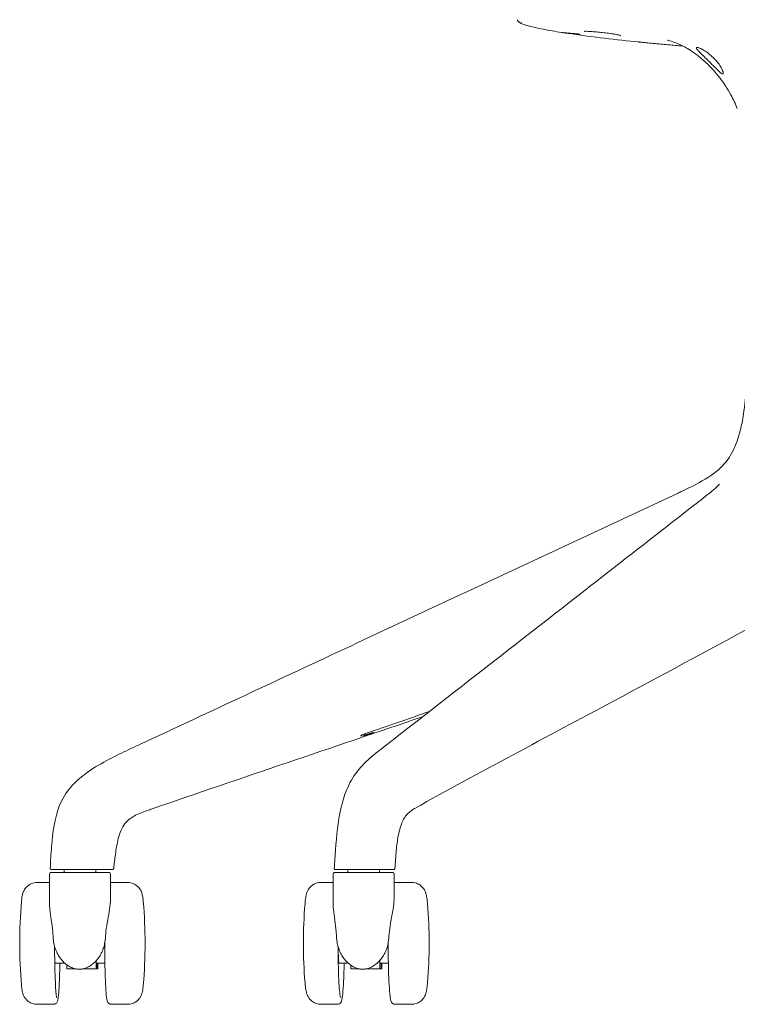
# Model space of a CAD drawing. Units: millimetres. Extents: x -796 to 22160, y 1323 to 11032.
# Drawn here: x 12485 to 12779, y 9183 to 9587 of the extents above; entities that cross this region are included whole.
import ezdxf

# ---------------------------------------------------------------- set-up
doc = ezdxf.new("R2010")
doc.units = ezdxf.units.MM
doc.layers.add('00', color=7, linetype='Continuous', lineweight=20)
doc.layers.add('Polly Chair', color=7, linetype='Continuous')

# ---------------------------------------------------------------- blocks, each defined once
blk = doc.blocks.new('POLLYCH5SS_FRONT')
at = {"layer": '00'}
for p, q in [((-50, -598.87), (-50.56, -599.3)), ((-275.8, -696.74), (-275.8, -696.74)), ((-315.62, -762.96), (-315.62, -751.13)), ((-291.12, -750.63), (-315.12, -750.63)), ((-310.24, -749.36), (-311.48, -749.36)), ((-309.62, -750.63), (-309.62, -749.36)), ((-296.62, -750.63), (-296.62, -749.36)), ((-290.21, -749.36), (-292.07, -749.36)), ((-290.62, -761.58), (-290.62, -751.13)), ((-199.37, -763.08), (-199.37, -751.13)), ((-174.87, -750.63), (-198.87, -750.63)), ((-198.79, -747.66), (-198.79, -747.66)), ((-193.75, -749.36), (-198.39, -749.36)), ((-198.38, -749.36), (-198.39, -749.36)), ((-193.37, -750.63), (-193.37, -749.36)), ((-180.57, -749.36), (-181.78, -749.36)), ((-180.37, -749.3), (-180.37, -749.3)), ((-180.37, -750.63), (-180.37, -749.36)), ((-174.37, -761.48), (-174.37, -751.13)), ((-315.62, -754.63), (-320.71, -754.63)), ((-290.37, -754.63), (-283.61, -754.63)), ((-199.37, -754.63), (-204.3, -754.63)), ((-173.98, -754.63), (-167.22, -754.63)), ((-313.44, -786.88), (-313.49, -786.88)), ((-197.09, -786.88), (-197.26, -786.88)), ((-312.91, -787.82), (-309.27, -787.82)), ((-308.5, -788.43), (-308.5, -790.13)), ((-308.5, -790.13), (-304.64, -790.13)), ((-302.23, -790.13), (-296.52, -790.13)), ((-296.52, -787.6), (-296.52, -790.13)), ((-296.42, -790.13), (-296.52, -790.13)), ((-296.43, -787.82), (-292.93, -787.82)), ((-296.39, -787.82), (-296.42, -790.13)), ((-296.42, -790.13), (-295.91, -790.13)), ((-295.94, -787.82), (-295.91, -790.13)), ((-295.82, -790.13), (-295.91, -790.13)), ((-295.82, -787.82), (-295.82, -790.13)), ((-196.55, -787.82), (-193.07, -787.82)), ((-192.16, -788.54), (-192.16, -790.13)), ((-192.16, -790.13), (-188.44, -790.13)), ((-186.03, -790.13), (-180.18, -790.13)), ((-180.18, -787.6), (-180.18, -790.13)), ((-180.06, -790.13), (-180.18, -790.13)), ((-180.07, -787.82), (-176.7, -787.82)), ((-180.03, -787.82), (-180.06, -790.13)), ((-180.06, -790.13), (-179.48, -790.13)), ((-179.51, -787.82), (-179.48, -790.13)), ((-179.37, -790.13), (-179.48, -790.13)), ((-179.37, -787.82), (-179.37, -790.13)), ((-313.95, -804.63), (-320.71, -804.63)), ((-290.37, -804.63), (-283.61, -804.63)), ((-197.54, -804.63), (-204.3, -804.63)), ((-173.98, -804.63), (-167.22, -804.63))]:
    blk.add_line(p, q, dxfattribs=at)
for centre, radius, start, end in [((-315.12, -751.13), 0.5, 90, 180), ((-291.12, -751.13), 0.5, 0, 90), ((-198.87, -751.13), 0.5, 90, 180), ((-174.87, -751.13), 0.5, 0, 90), ((-127.86, -779.63), 200, 175.0975, 184.9025), ((-476.46, -779.63), 200, 355.0975, 4.9025), ((-11.53, -779.63), 200, 175.3668, 184.6332), ((-359.99, -779.63), 200, 355.3668, 4.6332)]:
    blk.add_arc(centre, radius, start, end, dxfattribs=at)
for centre, major_axis, ratio, start_param, end_param in [((454.1, -1885.29), (-575.15, 1486.84), 0.025157, 0.059149, 0.060197), ((-102, -404.52), (-0.29, -1.98), 0.240753, 6.278523, 6.283199), ((-296.66, -787.6), (0, -3), 0.048013, 1.570796, 1.849658), ((-296.17, -779.63), (0, -10), 0.048013, 5.505458, 5.63763), ((-180.34, -787.6), (0, -3), 0.055561, 1.570796, 1.905031), ((-179.77, -779.63), (0, -10), 0.055561, 5.483528, 5.63763), ((-296.43, -786.82), (0, -1), 0.048013, 5.63763, 6.283185), ((-180.07, -786.82), (0, -1), 0.055561, 5.63763, 6.283185)]:
    blk.add_ellipse(centre, major_axis=major_axis, ratio=ratio, start_param=start_param, end_param=end_param, dxfattribs=at)
for points in [[(-123.84, -400.78), (-123.84, -400.78), (-123.84, -400.78), (-123.84, -400.79)], [(-73.77, -409.95), (-83.36, -408.99), (-92.89, -407.85), (-102.28, -406.5)], [(-33.65, -437.24), (-34.42, -435.29), (-35.31, -433.38), (-36.32, -431.54)], [(-49.98, -598.85), (-49.99, -598.86), (-49.99, -598.86), (-50, -598.87)], [(-159.96, -684.58), (-168.52, -687.53), (-177.07, -690.48), (-185.63, -693.44)], [(-162.65, -686.68), (-199.67, -699.27), (-236.94, -711.83), (-273.51, -724.44)], [(-187.56, -694.19), (-187.57, -694.19), (-187.58, -694.19), (-187.58, -694.19)], [(-185.64, -693.44), (-185.64, -693.44), (-185.63, -693.44), (-185.63, -693.44)], [(-178.83, -699.29), (-178.65, -699.15), (-178.48, -699.01), (-178.3, -698.88)], [(-178.3, -698.88), (-178.3, -698.88), (-178.3, -698.88), (-178.3, -698.88)], [(-273.51, -724.44), (-273.51, -724.44), (-273.51, -724.44), (-273.51, -724.44)], [(-315.32, -748.84), (-315.32, -748.84), (-315.32, -748.84), (-315.32, -748.84)], [(-198.89, -748.82), (-198.85, -748.41), (-198.82, -748.02), (-198.79, -747.66)], [(-198.88, -748.82), (-198.88, -748.82), (-198.88, -748.82), (-198.88, -748.82)], [(-290.37, -754.63), (-290.46, -754.63), (-290.54, -754.64), (-290.62, -754.65)], [(-173.98, -754.63), (-174.12, -754.63), (-174.25, -754.65), (-174.37, -754.68)], [(-314.17, -777.03), (-314.11, -777.9), (-314, -778.77), (-313.84, -779.63)], [(-293.03, -779.63), (-292.87, -778.77), (-292.75, -777.9), (-292.68, -777.03)], [(-197.96, -777.03), (-197.91, -777.9), (-197.8, -778.77), (-197.64, -779.63)], [(-176.83, -779.63), (-176.67, -778.77), (-176.56, -777.9), (-176.49, -777.03)]]:
    blk.add_open_spline(points, degree=3, dxfattribs=at)
for points, knots in [([(-105.6, -406.05), (-108.35, -405.6), (-110.95, -405.13), (-115.4, -404.25), (-117.31, -403.81), (-120.34, -403.02), (-121.45, -402.68), (-122.52, -402.17), (-122.75, -402.05), (-123.13, -401.77), (-123.27, -401.65), (-123.57, -401.32), (-123.73, -401.08), (-123.84, -400.79)], [0, 0, 0, 0, 0.895139, 0.895139, 1.766496, 1.766496, 2.650537, 2.650537, 2.902791, 2.902791, 3.032206, 3.032206, 3.168358, 3.168358, 3.168358, 3.168358]), ([(-105.56, -406.01), (-105.49, -406.02), (-105.41, -406.03), (-105.34, -406.04), (-104.76, -406.1), (-104.21, -406.16), (-103.66, -406.21), (-103.61, -406.22), (-103.55, -406.22), (-103.5, -406.23), (-103.25, -406.26), (-103, -406.28), (-102.76, -406.31), (-102.61, -406.32), (-102.47, -406.33), (-102.31, -406.35), (-102.22, -406.36), (-102.12, -406.37), (-102.02, -406.38), (-102.01, -406.38), (-101.99, -406.38), (-101.97, -406.38), (-101.92, -406.39), (-101.87, -406.39), (-101.82, -406.4), (-101.49, -406.43), (-101.18, -406.45), (-100.87, -406.48), (-100.83, -406.49), (-100.79, -406.49), (-100.75, -406.49), (-100.63, -406.5), (-100.52, -406.51), (-100.4, -406.52), (-100.29, -406.54), (-100.17, -406.55), (-100.06, -406.56), (-100.03, -406.56), (-100.01, -406.56), (-99.98, -406.56), (-99.96, -406.57), (-99.94, -406.57), (-99.93, -406.57), (-99.77, -406.58), (-99.61, -406.6), (-99.45, -406.62), (-99.42, -406.62), (-99.39, -406.62), (-99.37, -406.62), (-99.32, -406.63), (-99.27, -406.63), (-99.22, -406.64), (-99.15, -406.64), (-99.08, -406.65), (-99.01, -406.66), (-98.98, -406.66), (-98.94, -406.66), (-98.91, -406.67), (-98.86, -406.67), (-98.82, -406.68), (-98.77, -406.68), (-98.73, -406.68), (-98.69, -406.69), (-98.64, -406.69), (-98.59, -406.7), (-98.54, -406.7), (-98.48, -406.71), (-98.47, -406.71), (-98.46, -406.71), (-98.45, -406.71), (-98.36, -406.72), (-98.27, -406.73), (-98.2, -406.73), (-98.16, -406.74), (-98.13, -406.74), (-98.1, -406.74), (-98.07, -406.74), (-98.05, -406.75), (-98.04, -406.75)], [0.1187865, 0.1187865, 0.1187865, 0.1187865, 0.145231, 0.145231, 0.145231, 0.3390899, 0.3390899, 0.3390899, 0.3583444, 0.3583444, 0.3583444, 0.4492416, 0.4492416, 0.4492416, 0.5043174, 0.5043174, 0.5043174, 0.5370945, 0.5370945, 0.5370945, 0.5429759, 0.5429759, 0.5429759, 0.5593933, 0.5593933, 0.5593933, 0.6695449, 0.6695449, 0.6695449, 0.684336, 0.684336, 0.684336, 0.7246208, 0.7246208, 0.7246208, 0.7644246, 0.7644246, 0.7644246, 0.773532, 0.773532, 0.773532, 0.7796966, 0.7796966, 0.7796966, 0.8347725, 0.8347725, 0.8347725, 0.8442697, 0.8442697, 0.8442697, 0.8623104, 0.8623104, 0.8623104, 0.8898483, 0.8898483, 0.8898483, 0.9021335, 0.9021335, 0.9021335, 0.9173862, 0.9173862, 0.9173862, 0.9311552, 0.9311552, 0.9311552, 0.9449242, 0.9449242, 0.9449242, 0.9477593, 0.9477593, 0.9477593, 0.9724621, 0.9724621, 0.9724621, 0.9879674, 0.9879674, 0.9879674, 1, 1, 1, 1]), ([(-102.27, -406.5), (-102.37, -406.48), (-102.48, -406.47), (-102.59, -406.45), (-102.7, -406.43), (-102.81, -406.42), (-102.92, -406.4), (-103.15, -406.37), (-103.37, -406.34), (-103.6, -406.3), (-103.68, -406.29), (-103.76, -406.28), (-103.85, -406.27), (-103.88, -406.26), (-103.92, -406.26), (-103.95, -406.25), (-103.99, -406.25), (-104.03, -406.24), (-104.07, -406.23), (-104.32, -406.2), (-104.57, -406.16), (-104.83, -406.12), (-104.85, -406.12), (-104.88, -406.12), (-104.9, -406.11)], [0, 0, 0, 0, 0.000342433, 0.000342433, 0.000342433, 0.000687727, 0.000687727, 0.000687727, 0.001395578, 0.001395578, 0.001395578, 0.001661023, 0.001661023, 0.001661023, 0.001770395, 0.001770395, 0.001770395, 0.001893287, 0.001893287, 0.001893287, 0.00270621, 0.00270621, 0.00270621, 0.002786623, 0.002786623, 0.002786623, 0.002786623]), ([(-95.41, -405.55), (-95.82, -405.54), (-96.14, -405.55), (-96.37, -405.58), (-96.41, -405.59), (-96.41, -405.59)], [0, 0, 0, 0, 0.2238554, 0.2238554, 0.3111935, 0.3111935, 0.3111935, 0.3111935]), ([(-81.36, -407.32), (-81.36, -407.32), (-81.36, -407.32), (-81.37, -407.31), (-81.41, -407.3), (-81.56, -407.24), (-81.71, -407.2), (-82.17, -407.09), (-82.53, -407.01), (-83.44, -406.84), (-84.05, -406.73), (-85.42, -406.52), (-86.21, -406.4), (-87.83, -406.19), (-88.67, -406.09), (-90.35, -405.9), (-91.21, -405.82), (-92.76, -405.69), (-93.47, -405.63), (-94.59, -405.57), (-95.04, -405.55), (-95.41, -405.55)], [0.184061, 0.184061, 0.184061, 0.184061, 0.197697, 0.197697, 0.275688, 0.275688, 0.408298, 0.408298, 0.600241, 0.600241, 0.837428, 0.837428, 1.091412, 1.091412, 1.341087, 1.341087, 1.600381, 1.600381, 1.847297, 1.847297, 2.047565, 2.047565, 2.047565, 2.047565]), ([(-73.54, -409.98), (-73.63, -409.97), (-73.73, -409.96), (-73.98, -409.93), (-74.13, -409.92), (-74.28, -409.9)], [2.6050871, 2.6050871, 2.6050871, 2.6050871, 2.6502985, 2.6502985, 2.7053735, 2.7053735, 2.7053735, 2.7053735]), ([(-55.92, -411.58), (-57.97, -411.42), (-60.02, -411.25), (-64.08, -410.9), (-66.08, -410.71), (-69.1, -410.42), (-70.11, -410.32), (-71.66, -410.17), (-72.2, -410.11), (-73.04, -410.03), (-73.35, -410), (-73.72, -409.96), (-73.8, -409.95), (-73.91, -409.94), (-73.95, -409.93), (-74.01, -409.93), (-74.02, -409.93), (-74.05, -409.92), (-74.06, -409.92), (-74.08, -409.92), (-74.09, -409.92), (-74.1, -409.92), (-74.1, -409.92), (-74.1, -409.92)], [0.482817, 0.482817, 0.482817, 0.482817, 1.101807, 1.101807, 1.705377, 1.705377, 2.011432, 2.011432, 2.172576, 2.172576, 2.265607, 2.265607, 2.289288, 2.289288, 2.302761, 2.302761, 2.308447, 2.308447, 2.31332, 2.31332, 2.318223, 2.318223, 2.322664, 2.322664, 2.322664, 2.322664]), ([(-36.31, -431.54), (-37.64, -429.1), (-39.17, -426.77), (-42.59, -422.34), (-44.52, -420.22), (-47.76, -417.17), (-49.09, -416.05), (-51.49, -414.22), (-52.52, -413.53), (-54.26, -412.46), (-55.02, -412.04), (-58.15, -410.45), (-60.65, -409.62), (-62.17, -409.19), (-62.4, -409.14), (-62.4, -409.14)], [0, 0, 0, 0, 0.847697, 0.847697, 1.710347, 1.710347, 2.269109, 2.269109, 2.83962, 2.83962, 3.363974, 3.363974, 4.94524, 4.94524, 5.512803, 5.512803, 5.512803, 5.512803]), ([(-46.63, -416.53), (-46.99, -416.19), (-47.33, -415.85), (-48.02, -415.19), (-48.36, -414.86), (-49.16, -414.07), (-49.57, -413.64), (-50.13, -412.98), (-50.3, -412.73), (-50.43, -412.38), (-50.4, -412.27), (-50.16, -412.17), (-49.95, -412.18), (-49.37, -412.32), (-49.01, -412.46), (-48.12, -412.87), (-47.6, -413.16), (-46.55, -413.82), (-46.02, -414.19), (-45.04, -414.96), (-44.59, -415.35), (-44.16, -415.75)], [0.000001, 0.000001, 0.000001, 0.000001, 0.148964, 0.148964, 0.306281, 0.306281, 0.543122, 0.543122, 0.735573, 0.735573, 0.904982, 0.904982, 1.070987, 1.070987, 1.242815, 1.242815, 1.441155, 1.441155, 1.634736, 1.634736, 1.814451, 1.814451, 1.814451, 1.814451]), ([(-44.16, -415.75), (-44, -415.91), (-43.84, -416.06), (-43.51, -416.37), (-43.35, -416.53), (-43.19, -416.69)], [-0.137068, -0.137068, -0.137068, -0.137068, -0.0685345, -0.0685345, -0.000001, -0.000001, -0.000001, -0.000001]), ([(-45.66, -417.48), (-45.82, -417.32), (-45.98, -417.16), (-46.31, -416.84), (-46.47, -416.68), (-46.63, -416.53)], [-0.1382201, -0.1382201, -0.1382201, -0.1382201, -0.0691106, -0.0691106, -0.000001, -0.000001, -0.000001, -0.000001]), ([(-43.19, -416.69), (-42.7, -417.18), (-42.23, -417.69), (-41.34, -418.79), (-40.91, -419.39), (-40.15, -420.61), (-39.85, -421.21), (-39.52, -422.05), (-39.44, -422.36), (-39.42, -422.77), (-39.46, -422.89), (-39.62, -423), (-39.74, -422.99), (-40.08, -422.85), (-40.29, -422.71), (-40.87, -422.25), (-41.26, -421.9), (-42.17, -421.02), (-42.73, -420.45), (-43.69, -419.48), (-44.1, -419.06), (-44.89, -418.26), (-45.28, -417.87), (-45.66, -417.48)], [0.000001, 0.000001, 0.000001, 0.000001, 0.213081, 0.213081, 0.455073, 0.455073, 0.730692, 0.730692, 0.923659, 0.923659, 1.062248, 1.062248, 1.195787, 1.195787, 1.34067, 1.34067, 1.550398, 1.550398, 1.825131, 1.825131, 2.023242, 2.023242, 2.211438, 2.211438, 2.211438, 2.211438]), ([(-57.9, -594.93), (-57.33, -594.67), (-56.79, -594.41), (-55.11, -593.61), (-53.99, -593.08), (-49.58, -590.89), (-46.33, -589.14), (-40.81, -585.07), (-38.6, -582.84), (-36.19, -579.1), (-35.52, -577.87), (-34.17, -574.88), (-33.51, -573.05), (-32.4, -569.31), (-31.94, -567.37), (-30.86, -561.69), (-30.47, -557.92), (-29.87, -548.3), (-29.83, -542.42), (-29.79, -536.54)], [0, 0, 0, 0, 0.196522, 0.196522, 0.590592, 0.590592, 1.775731, 1.775731, 2.860389, 2.860389, 3.32042, 3.32042, 3.895615, 3.895615, 4.491306, 4.491306, 5.636529, 5.636529, 7.398397, 7.398397, 7.398397, 7.398397]), ([(-49.98, -598.85), (-49.98, -598.85), (-49.98, -598.85), (-49.98, -598.85), (-49.98, -598.85), (-49.98, -598.85), (-49.98, -598.85), (-49.98, -598.85), (-49.98, -598.85), (-49.98, -598.85), (-49.98, -598.85), (-49.97, -598.84), (-49.96, -598.84), (-49.94, -598.82), (-49.92, -598.81), (-49.86, -598.75), (-49.81, -598.72), (-49.61, -598.56), (-49.46, -598.44), (-48.87, -597.98), (-48.42, -597.63), (-46.63, -596.24), (-45.31, -595.21), (-43.15, -593.43), (-42.25, -592.66), (-41.37, -591.78), (-41.16, -591.54), (-40.97, -591.31), (-40.94, -591.24), (-40.94, -591.24)], [0.000016, 0.000016, 0.000016, 0.000016, 0.00003, 0.00003, 0.00007, 0.00007, 0.00019, 0.00019, 0.00055, 0.00055, 0.00163, 0.00163, 0.00487, 0.00487, 0.01459, 0.01459, 0.04375, 0.04375, 0.13123, 0.13123, 0.39367, 0.39367, 1.181143, 1.181143, 1.773165, 1.773165, 2.020431, 2.020431, 2.169608, 2.169608, 2.169608, 2.169608]), ([(-275.8, -696.74), (-246.93, -683.25), (-218.05, -669.76), (-145.42, -635.82), (-101.67, -615.38), (-57.92, -594.94)], [0, 0, 0, 0, 10, 10, 25.152121, 25.152121, 25.152121, 25.152121]), ([(-178.29, -698.87), (-161.25, -685.58), (-144.21, -672.3), (-101.64, -639.12), (-76.11, -619.22), (-50.58, -599.32)], [0.002301, 0.002301, 0.002301, 0.002301, 10, 10, 24.980863, 24.980863, 24.980863, 24.980863]), ([(-26.9, -649.27), (-45.85, -659.57), (-65.07, -669.93), (-111.78, -694.96), (-139.54, -709.53), (-165.92, -724.27)], [0, 0, 0, 0, 10.00032, 10.00032, 24.196492, 24.196492, 24.196492, 24.196492]), ([(-187.82, -694.54), (-187.85, -694.54), (-187.87, -694.54), (-187.92, -694.54), (-187.94, -694.54), (-187.99, -694.53), (-188.01, -694.53), (-188.09, -694.51), (-188.08, -694.48), (-188.02, -694.4), (-187.9, -694.33), (-187.52, -694.14), (-187.26, -694.03), (-186.59, -693.77), (-186.19, -693.62), (-185.66, -693.44)], [0, 0, 0, 0, 0.0210266, 0.0210266, 0.0478418, 0.0478418, 0.0807949, 0.0807949, 0.1825285, 0.1825285, 0.3709332, 0.3709332, 0.5745486, 0.5745486, 0.8022753, 0.8022753, 0.8022753, 0.8022753]), ([(-185.64, -693.44), (-185.88, -693.53), (-186.13, -693.61), (-186.63, -693.79), (-186.89, -693.89), (-187.33, -694.07), (-187.52, -694.16), (-187.72, -694.26), (-187.77, -694.28), (-187.84, -694.32), (-187.86, -694.34), (-187.86, -694.34), (-187.86, -694.34), (-187.86, -694.34)], [0, 0, 0, 0, 0.0821674, 0.0821674, 0.1778761, 0.1778761, 0.2781069, 0.2781069, 0.3234009, 0.3234009, 0.3602891, 0.3602891, 0.3663832, 0.3663832, 0.3663832, 0.3663832]), ([(-187.56, -694.19), (-187.56, -694.27), (-187.58, -694.35), (-187.63, -694.41), (-187.68, -694.48), (-187.75, -694.52), (-187.82, -694.54)], [0, 0, 0, 0, 0.5, 0.5, 0.5, 1, 1, 1, 1]), ([(-186.84, -694.54), (-186.82, -694.54), (-186.8, -694.54), (-186.75, -694.54), (-186.72, -694.54), (-186.64, -694.53), (-186.6, -694.53), (-186.4, -694.51), (-186.24, -694.48), (-185.84, -694.4), (-185.53, -694.33), (-184.82, -694.14), (-184.42, -694.03), (-183.57, -693.77), (-183.13, -693.62), (-182.6, -693.44)], [0, 0, 0, 0, 0.0210266, 0.0210266, 0.0478418, 0.0478418, 0.0807949, 0.0807949, 0.1825285, 0.1825285, 0.3709332, 0.3709332, 0.5745486, 0.5745486, 0.8022753, 0.8022753, 0.8022753, 0.8022753]), ([(-186.84, -694.54), (-186.76, -694.52), (-186.69, -694.48), (-186.65, -694.41), (-186.6, -694.35), (-186.58, -694.27), (-186.58, -694.19)], [0, 0, 0, 0, 0.5, 0.5, 0.5, 1, 1, 1, 1]), ([(-186.58, -694.19), (-186.46, -694.19), (-186.32, -694.18), (-186.18, -694.16), (-186.14, -694.15), (-186.1, -694.14), (-186.05, -694.13), (-185.99, -694.12), (-185.93, -694.11), (-185.86, -694.09), (-185.79, -694.07), (-185.71, -694.05), (-185.63, -694.03), (-185.56, -694.01), (-185.48, -693.99), (-185.4, -693.97), (-185.31, -693.94), (-185.21, -693.91), (-185.13, -693.89), (-185.04, -693.86), (-184.97, -693.84), (-184.89, -693.81), (-184.81, -693.79), (-184.72, -693.76), (-184.62, -693.73), (-184.61, -693.72), (-184.59, -693.72), (-184.58, -693.71), (-184.5, -693.68), (-184.41, -693.65), (-184.33, -693.62), (-184.27, -693.61), (-184.22, -693.59), (-184.17, -693.57), (-184.14, -693.56), (-184.11, -693.55), (-184.09, -693.54), (-184.06, -693.53), (-184.04, -693.52), (-184.01, -693.51), (-183.97, -693.5), (-183.91, -693.48), (-183.86, -693.46), (-183.82, -693.44), (-183.77, -693.42), (-183.73, -693.41), (-183.65, -693.38), (-183.57, -693.35), (-183.5, -693.32), (-183.35, -693.27), (-183.24, -693.23), (-183.14, -693.19), (-183.04, -693.16), (-182.97, -693.13), (-182.92, -693.11), (-182.87, -693.09), (-182.84, -693.08), (-182.83, -693.08)], [0, 0, 0, 0, 0.1875, 0.1875, 0.1875, 0.25, 0.25, 0.25, 0.3125, 0.3125, 0.3125, 0.379425, 0.379425, 0.379425, 0.4375, 0.4375, 0.4375, 0.5, 0.5, 0.5, 0.5625, 0.5625, 0.5625, 0.625, 0.625, 0.625, 0.634932, 0.634932, 0.634932, 0.6875, 0.6875, 0.6875, 0.71875, 0.71875, 0.71875, 0.734375, 0.734375, 0.734375, 0.75, 0.75, 0.75, 0.765625, 0.765625, 0.765625, 0.78125, 0.78125, 0.78125, 0.8125, 0.8125, 0.8125, 0.875, 0.875, 0.875, 0.9375, 0.9375, 0.9375, 1, 1, 1, 1]), ([(-315.32, -748.84), (-315.23, -745.87), (-315.03, -742.88), (-314.28, -734.18), (-313.61, -728.31), (-310.37, -720.29), (-308.81, -717.72), (-305.18, -713.5), (-303.16, -711.75), (-298.23, -708.11), (-295.25, -706.34), (-286.94, -701.83), (-281.28, -699.29), (-275.8, -696.74)], [0, 0, 0, 0, 0.895685, 0.895685, 2.618029, 2.618029, 3.504811, 3.504811, 4.325788, 4.325788, 5.435715, 5.435715, 7.335433, 7.335433, 7.335433, 7.335433]), ([(-198.79, -747.66), (-198.79, -747.66), (-198.79, -747.66), (-198.79, -747.66), (-198.79, -747.66), (-198.79, -747.66), (-198.79, -747.66), (-198.79, -747.66), (-198.79, -747.66), (-198.79, -747.65), (-198.79, -747.65), (-198.79, -747.63), (-198.79, -747.62), (-198.79, -747.59), (-198.79, -747.56), (-198.78, -747.47), (-198.78, -747.4), (-198.76, -747.12), (-198.74, -746.91), (-198.69, -746.07), (-198.65, -745.44), (-198.48, -742.91), (-198.36, -741.01), (-197.75, -733.39), (-197.08, -727.59), (-195, -719.64), (-194.08, -717.06), (-191.6, -711.92), (-189.88, -709.48), (-186.08, -705.22), (-183.99, -703.41), (-180.91, -700.92), (-179.94, -700.15), (-178.88, -699.32)], [0.000008, 0.000008, 0.000008, 0.000008, 0.000134, 0.000134, 0.000214, 0.000214, 0.000454, 0.000454, 0.001176, 0.001176, 0.002878, 0.002878, 0.006069, 0.006069, 0.013631, 0.013631, 0.03485, 0.03485, 0.09846, 0.09846, 0.289192, 0.289192, 0.861266, 0.861266, 2.592119, 2.592119, 3.48862, 3.48862, 4.602585, 4.602585, 5.824699, 5.824699, 6.422702, 6.422702, 6.422702, 6.422702]), ([(-273.51, -724.44), (-274.21, -724.68), (-274.9, -724.92), (-277.4, -725.81), (-279.27, -726.5), (-281.73, -727.84), (-282.45, -728.31), (-283.69, -729.34), (-284.23, -729.9), (-285.36, -731.38), (-285.91, -732.38), (-286.79, -734.47), (-287.13, -735.57), (-287.97, -738.8), (-288.32, -740.97), (-288.89, -745.06), (-289.11, -746.99), (-289.33, -748.91)], [0, 0, 0, 0, 0.232237, 0.232237, 0.872512, 0.872512, 1.156472, 1.156472, 1.405253, 1.405253, 1.746112, 1.746112, 2.091227, 2.091227, 2.748421, 2.748421, 3.330041, 3.330041, 3.330041, 3.330041]), ([(-165.91, -724.27), (-165.97, -724.3), (-166.01, -724.32), (-166.12, -724.39), (-166.2, -724.43), (-166.47, -724.6), (-166.6, -724.69), (-166.94, -724.93), (-167.18, -725.11), (-167.88, -725.64), (-168.28, -725.95), (-169.08, -726.7), (-169.51, -727.17), (-170.3, -728.41), (-170.6, -728.96), (-171.21, -730.33), (-171.53, -731.18), (-172.14, -733.15), (-172.41, -734.3), (-173.02, -737.42), (-173.28, -739.43), (-173.71, -743.93), (-173.82, -746.41), (-174.01, -748.9)], [0, 0, 0, 0, 0.029294, 0.029294, 0.079334, 0.079334, 0.230248, 0.230248, 0.407989, 0.407989, 0.78686, 0.78686, 1.25793, 1.25793, 1.522418, 1.522418, 1.832836, 1.832836, 2.202278, 2.202278, 2.819942, 2.819942, 3.579384, 3.579384, 3.579384, 3.579384]), ([(-314.82, -749.36), (-314.88, -749.36), (-314.93, -749.35), (-315.03, -749.32), (-315.08, -749.29), (-315.17, -749.23), (-315.2, -749.19), (-315.26, -749.1), (-315.29, -749.05), (-315.32, -748.95), (-315.32, -748.9), (-315.32, -748.84)], [0, 0, 0, 0, 0.01613461, 0.01613461, 0.03206021, 0.03206021, 0.04799339, 0.04799339, 0.06392592, 0.06392592, 0.07977185, 0.07977185, 0.07977185, 0.07977185]), ([(-311.48, -749.36), (-312.1, -749.36), (-312.68, -749.36), (-313.17, -749.36), (-313.18, -749.36), (-313.18, -749.36), (-313.19, -749.36), (-313.68, -749.36), (-314.07, -749.36), (-314.35, -749.36), (-314.36, -749.36), (-314.36, -749.36), (-314.36, -749.36), (-314.5, -749.36), (-314.61, -749.36), (-314.69, -749.36), (-314.69, -749.36), (-314.69, -749.36), (-314.7, -749.36), (-314.77, -749.36), (-314.82, -749.36), (-314.82, -749.36), (-314.82, -749.36), (-314.82, -749.36), (-314.82, -749.36)], [0.000000028, 0.000000028, 0.000000028, 0.000000028, 0.003057946, 0.003057946, 0.003057946, 0.003114381, 0.003114381, 0.003114381, 0.006190873, 0.006190873, 0.006190873, 0.006228763, 0.006228763, 0.006228763, 0.007757754, 0.007757754, 0.007757754, 0.007785954, 0.007785954, 0.007785954, 0.009324201, 0.009324201, 0.009324201, 0.009341288, 0.009341288, 0.009341288, 0.009341288]), ([(-292.07, -749.36), (-292.2, -749.36), (-292.34, -749.36), (-292.53, -749.36), (-292.73, -749.36), (-292.98, -749.36), (-293.27, -749.36), (-293.56, -749.36), (-293.9, -749.36), (-294.26, -749.36), (-294.61, -749.36), (-294.99, -749.36), (-295.38, -749.36), (-296.17, -749.36), (-296.99, -749.36), (-297.84, -749.36), (-298.26, -749.36), (-298.69, -749.36), (-299.12, -749.36), (-299.54, -749.36), (-299.97, -749.36), (-300.4, -749.36), (-301.25, -749.36), (-302.09, -749.36), (-302.92, -749.36), (-303.75, -749.36), (-304.57, -749.36), (-305.38, -749.36), (-306.2, -749.36), (-307.01, -749.36), (-307.82, -749.36), (-308.63, -749.36), (-309.43, -749.36), (-310.24, -749.36)], [0, 0, 0, 0, 0.00129367, 0.00129367, 0.00129367, 0.00258735, 0.00258735, 0.00258735, 0.00388102, 0.00388102, 0.00388102, 0.0051747, 0.0051747, 0.0051747, 0.00776205, 0.00776205, 0.00776205, 0.00905572, 0.00905572, 0.00905572, 0.0103494, 0.0103494, 0.0103494, 0.01293722, 0.01293722, 0.01293722, 0.0155241, 0.0155241, 0.0155241, 0.01811144, 0.01811144, 0.01811144, 0.02069879, 0.02069879, 0.02069879, 0.02069879]), ([(-289.82, -749.36), (-289.82, -749.36), (-289.83, -749.36), (-289.83, -749.36), (-289.84, -749.36), (-289.84, -749.36), (-289.85, -749.36), (-289.86, -749.36), (-289.87, -749.36), (-289.88, -749.36), (-289.89, -749.36), (-289.89, -749.36), (-289.9, -749.36), (-289.91, -749.36), (-289.93, -749.36), (-289.94, -749.36), (-290.02, -749.36), (-290.11, -749.36), (-290.21, -749.36)], [0.018366338, 0.018366338, 0.018366338, 0.018366338, 0.018611935, 0.018611935, 0.018611935, 0.018850549, 0.018850549, 0.018850549, 0.019089164, 0.019089164, 0.019089164, 0.019195381, 0.019195381, 0.019195381, 0.019407317, 0.019407317, 0.019407317, 0.020361775, 0.020361775, 0.020361775, 0.020361775]), ([(-289.33, -748.91), (-289.33, -748.97), (-289.35, -749.02), (-289.4, -749.12), (-289.43, -749.16), (-289.5, -749.24), (-289.54, -749.27), (-289.64, -749.32), (-289.69, -749.34), (-289.77, -749.36), (-289.8, -749.36), (-289.82, -749.36)], [0.0000108, 0.0000108, 0.0000108, 0.0000108, 0.01618317, 0.01618317, 0.03213126, 0.03213126, 0.04806513, 0.04806513, 0.06396943, 0.06396943, 0.07253965, 0.07253965, 0.07253965, 0.07253965]), ([(-198.39, -749.36), (-198.41, -749.36), (-198.44, -749.36), (-198.52, -749.34), (-198.56, -749.33), (-198.65, -749.29), (-198.69, -749.26), (-198.76, -749.2), (-198.79, -749.16), (-198.84, -749.08), (-198.86, -749.04), (-198.88, -748.94), (-198.89, -748.87), (-198.88, -748.82)], [0, 0, 0, 0, 0.00849807, 0.00849807, 0.02258892, 0.02258892, 0.03667997, 0.03667997, 0.05077109, 0.05077109, 0.06486215, 0.06486215, 0.08258029, 0.08258029, 0.08258029, 0.08258029]), ([(-181.78, -749.36), (-182.76, -749.36), (-183.73, -749.36), (-184.74, -749.36), (-184.76, -749.36), (-184.78, -749.36), (-184.8, -749.36), (-185.81, -749.36), (-186.85, -749.36), (-187.88, -749.36), (-187.9, -749.36), (-187.91, -749.36), (-187.92, -749.36), (-188.43, -749.36), (-188.95, -749.36), (-189.46, -749.36), (-189.47, -749.36), (-189.47, -749.36), (-189.48, -749.36), (-190, -749.36), (-190.51, -749.36), (-191, -749.36), (-191.01, -749.36), (-191.01, -749.36), (-191.02, -749.36), (-191.52, -749.36), (-192, -749.36), (-192.45, -749.36), (-192.9, -749.36), (-193.32, -749.36), (-193.75, -749.36)], [0, 0, 0, 0, 0.00305795, 0.00305795, 0.00305795, 0.00311438, 0.00311438, 0.00311438, 0.00619087, 0.00619087, 0.00619087, 0.00622876, 0.00622876, 0.00622876, 0.00775775, 0.00775775, 0.00775775, 0.00778595, 0.00778595, 0.00778595, 0.0093242, 0.0093242, 0.0093242, 0.00934314, 0.00934314, 0.00934314, 0.01090034, 0.01090034, 0.01090034, 0.01245753, 0.01245753, 0.01245753, 0.01245753]), ([(-174.51, -749.36), (-174.51, -749.36), (-174.55, -749.36), (-174.63, -749.36), (-174.69, -749.36), (-174.78, -749.36), (-174.89, -749.36), (-175, -749.36), (-175.12, -749.36), (-175.27, -749.36), (-175.56, -749.36), (-175.91, -749.36), (-176.31, -749.36), (-176.71, -749.36), (-177.16, -749.36), (-177.62, -749.36), (-178.09, -749.36), (-178.58, -749.36), (-179.07, -749.36), (-179.57, -749.36), (-180.07, -749.36), (-180.57, -749.36)], [0.00614798, 0.00614798, 0.00614798, 0.00614798, 0.00776205, 0.00776205, 0.00776205, 0.00905572, 0.00905572, 0.00905572, 0.0103494, 0.0103494, 0.0103494, 0.01293722, 0.01293722, 0.01293722, 0.0155241, 0.0155241, 0.0155241, 0.01811144, 0.01811144, 0.01811144, 0.02069879, 0.02069879, 0.02069879, 0.02069879]), ([(-174.01, -748.9), (-174.01, -748.95), (-174.02, -749), (-174.06, -749.1), (-174.09, -749.15), (-174.16, -749.23), (-174.21, -749.26), (-174.3, -749.32), (-174.35, -749.34), (-174.43, -749.35), (-174.47, -749.36), (-174.51, -749.36)], [0, 0, 0, 0, 0.01614829, 0.01614829, 0.0320729, 0.0320729, 0.04801212, 0.04801212, 0.06395533, 0.06395533, 0.07457728, 0.07457728, 0.07457728, 0.07457728]), ([(-327.13, -762.54), (-327.1, -762.18), (-327.07, -761.85), (-327, -761.21), (-326.96, -760.91), (-326.87, -760.31), (-326.82, -760.02), (-326.69, -759.49), (-326.65, -759.3), (-326.52, -758.89), (-326.45, -758.68), (-326.2, -758.09), (-326.02, -757.69), (-325.27, -756.67), (-324.82, -756.14), (-323.44, -755.25), (-322.72, -754.91), (-321.5, -754.67), (-321.1, -754.63), (-320.71, -754.63)], [1.0604859, 1.0604859, 1.0604859, 1.0604859, 1.162548, 1.162548, 1.2646101, 1.2646101, 1.3666722, 1.3666722, 1.4177032, 1.4177032, 1.4579614, 1.4579614, 1.5064096, 1.5064096, 1.5398863, 1.5398863, 1.561365, 1.561365, 1.5707963, 1.5707963, 1.5707963, 1.5707963]), ([(-277.19, -762.54), (-277.22, -762.18), (-277.25, -761.85), (-277.32, -761.21), (-277.36, -760.91), (-277.45, -760.31), (-277.5, -760.02), (-277.62, -759.49), (-277.67, -759.3), (-277.8, -758.89), (-277.87, -758.68), (-278.12, -758.09), (-278.3, -757.69), (-279.05, -756.67), (-279.5, -756.14), (-280.88, -755.25), (-281.6, -754.91), (-282.82, -754.67), (-283.22, -754.63), (-283.61, -754.63)], [4.2020786, 4.2020786, 4.2020786, 4.2020786, 4.3041406, 4.3041406, 4.4062027, 4.4062027, 4.5082648, 4.5082648, 4.5592959, 4.5592959, 4.5995541, 4.5995541, 4.6480023, 4.6480023, 4.681479, 4.681479, 4.7029577, 4.7029577, 4.712389, 4.712389, 4.712389, 4.712389]), ([(-210.88, -763.48), (-210.84, -763), (-210.8, -762.56), (-210.71, -761.74), (-210.66, -761.35), (-210.55, -760.61), (-210.49, -760.25), (-210.31, -759.45), (-210.24, -759.05), (-209.72, -757.91), (-209.51, -757.47), (-208.65, -756.43), (-208.14, -755.9), (-206.72, -755.1), (-205.99, -754.81), (-204.88, -754.65), (-204.59, -754.63), (-204.3, -754.63)], [0.9698116, 0.9698116, 0.9698116, 0.9698116, 1.0900086, 1.0900086, 1.2102055, 1.2102055, 1.3304024, 1.3304024, 1.4505994, 1.4505994, 1.5037852, 1.5037852, 1.5394385, 1.5394385, 1.5627784, 1.5627784, 1.5707963, 1.5707963, 1.5707963, 1.5707963]), ([(-160.65, -763.48), (-160.68, -763), (-160.72, -762.56), (-160.81, -761.74), (-160.86, -761.35), (-160.97, -760.61), (-161.03, -760.25), (-161.21, -759.45), (-161.28, -759.05), (-161.81, -757.91), (-162.01, -757.47), (-162.88, -756.43), (-163.38, -755.9), (-164.8, -755.1), (-165.54, -754.81), (-166.64, -754.65), (-166.93, -754.63), (-167.22, -754.63)], [4.1114043, 4.1114043, 4.1114043, 4.1114043, 4.2316012, 4.2316012, 4.3517981, 4.3517981, 4.4719951, 4.4719951, 4.592192, 4.592192, 4.6453778, 4.6453778, 4.6810312, 4.6810312, 4.7043711, 4.7043711, 4.712389, 4.712389, 4.712389, 4.712389]), ([(-315.62, -762.96), (-315.62, -763.85), (-315.56, -764.79), (-315.32, -767.16), (-315.11, -768.63), (-314.69, -771.69), (-314.47, -773.27), (-314.26, -775.59), (-314.21, -776.31), (-314.17, -777.03)], [-2.821337, -2.821337, -2.821337, -2.821337, -2.484001, -2.484001, -2.01541, -2.01541, -1.546819, -1.546819, -1.335153, -1.335153, -1.335153, -1.335153]), ([(-290.62, -761.58), (-290.62, -761.63), (-290.62, -761.68), (-290.63, -762.91), (-290.78, -764.2), (-291.22, -766.99), (-291.5, -768.48), (-292.05, -771.57), (-292.31, -773.17), (-292.57, -775.54), (-292.64, -776.29), (-292.68, -777.03)], [-5.856068, -5.856068, -5.856068, -5.856068, -5.83494, -5.83494, -5.358573, -5.358573, -4.882206, -4.882206, -4.405838, -4.405838, -4.186545, -4.186545, -4.186545, -4.186545]), ([(-199.37, -763.08), (-199.37, -763.93), (-199.32, -764.83), (-199.09, -767.16), (-198.89, -768.63), (-198.47, -771.69), (-198.27, -773.27), (-198.06, -775.59), (-198, -776.31), (-197.96, -777.03)], [-2.806484, -2.806484, -2.806484, -2.806484, -2.484001, -2.484001, -2.01541, -2.01541, -1.546819, -1.546819, -1.335153, -1.335153, -1.335153, -1.335153]), ([(-174.37, -761.48), (-174.37, -761.56), (-174.37, -761.65), (-174.4, -762.91), (-174.55, -764.2), (-175, -766.99), (-175.29, -768.48), (-175.84, -771.57), (-176.11, -773.17), (-176.38, -775.54), (-176.44, -776.29), (-176.49, -777.03)], [-5.869702, -5.869702, -5.869702, -5.869702, -5.83494, -5.83494, -5.358573, -5.358573, -4.882206, -4.882206, -4.405838, -4.405838, -4.186545, -4.186545, -4.186545, -4.186545]), ([(-176.79, -779.37), (-176.79, -781.38), (-176.77, -783.38), (-176.71, -787.78), (-176.66, -790.13), (-176.51, -794.41), (-176.41, -796.34), (-176.19, -799.6), (-176.06, -800.91), (-175.84, -802.4), (-175.76, -802.82), (-175.59, -803.39), (-175.53, -803.58), (-175.3, -803.94), (-175.21, -804.07), (-174.91, -804.34), (-174.7, -804.49), (-174.27, -804.61), (-174.12, -804.63), (-173.98, -804.63)], [6.272255, 6.272255, 6.272255, 6.272255, 6.527045, 6.527045, 6.848355, 6.848355, 7.170766, 7.170766, 7.497958, 7.497958, 7.67597, 7.67597, 7.764976, 7.764976, 7.803235, 7.803235, 7.838655, 7.838655, 7.853982, 7.853982, 7.853982, 7.853982]), ([(-313.84, -779.63), (-313.76, -780.04), (-313.67, -780.43), (-313.41, -781.42), (-313.18, -782.09), (-312.64, -783.38), (-312.32, -784), (-311.65, -785.12), (-311.24, -785.71), (-310.32, -786.83), (-309.82, -787.34), (-308.78, -788.25), (-308.08, -788.76), (-306.87, -789.44), (-306.2, -789.74), (-304.82, -790.13), (-304.1, -790.23), (-303.43, -790.23), (-302.77, -790.23), (-302.05, -790.13), (-300.66, -789.74), (-300, -789.44), (-298.79, -788.76), (-298.09, -788.25), (-297.05, -787.34), (-296.54, -786.83), (-295.63, -785.71), (-295.21, -785.12), (-294.55, -784), (-294.23, -783.38), (-293.68, -782.09), (-293.46, -781.42), (-293.19, -780.43), (-293.1, -780.04), (-293.03, -779.63)], [-1.510383, -1.510383, -1.510383, -1.510383, -1.395659, -1.395659, -1.203572, -1.203572, -1.011485, -1.011485, -0.813779, -0.813779, -0.616072, -0.616072, -0.399282, -0.399282, -0.199641, -0.199641, 0, 0, 0, 0.199641, 0.199641, 0.399282, 0.399282, 0.616072, 0.616072, 0.813779, 0.813779, 1.011485, 1.011485, 1.203572, 1.203572, 1.395659, 1.395659, 1.510383, 1.510383, 1.510383, 1.510383]), ([(-312.68, -801.92), (-312.68, -801.92), (-312.68, -801.92), (-312.7, -801.85), (-312.75, -801.65), (-312.87, -800.82), (-312.96, -799.99), (-313.14, -797.68), (-313.22, -796.11), (-313.37, -792.45), (-313.43, -790.35), (-313.52, -785.84), (-313.54, -783.43), (-313.55, -780.96), (-313.55, -780.92), (-313.55, -780.89)], [4.85119, 4.85119, 4.85119, 4.85119, 4.873029, 4.873029, 5.015025, 5.015025, 5.278621, 5.278621, 5.588008, 5.588008, 5.904927, 5.904927, 6.223515, 6.223515, 6.228451, 6.228451, 6.228451, 6.228451]), ([(-293, -779.5), (-293, -781.3), (-292.99, -783.09), (-292.95, -787.31), (-292.9, -789.68), (-292.78, -794.01), (-292.7, -795.97), (-292.51, -799.29), (-292.4, -800.64), (-292.21, -802.19), (-292.15, -802.63), (-292.01, -803.22), (-291.96, -803.41), (-291.78, -803.79), (-291.7, -803.94), (-291.39, -804.27), (-291.21, -804.42), (-290.77, -804.59), (-290.57, -804.63), (-290.37, -804.63)], [6.277531, 6.277531, 6.277531, 6.277531, 6.506285, 6.506285, 6.827391, 6.827391, 7.149369, 7.149369, 7.475061, 7.475061, 7.654038, 7.654038, 7.75401, 7.75401, 7.803996, 7.803996, 7.835506, 7.835506, 7.853982, 7.853982, 7.853982, 7.853982]), ([(-197.64, -779.63), (-197.56, -780.04), (-197.47, -780.43), (-197.2, -781.42), (-196.98, -782.09), (-196.43, -783.38), (-196.11, -784), (-195.45, -785.12), (-195.04, -785.71), (-194.12, -786.83), (-193.62, -787.34), (-192.58, -788.25), (-191.88, -788.76), (-190.67, -789.44), (-190, -789.74), (-188.62, -790.13), (-187.9, -790.23), (-187.23, -790.23), (-186.57, -790.23), (-185.85, -790.13), (-184.47, -789.74), (-183.8, -789.44), (-182.59, -788.76), (-181.89, -788.25), (-180.85, -787.34), (-180.35, -786.83), (-179.43, -785.71), (-179.02, -785.12), (-178.35, -784), (-178.03, -783.38), (-177.49, -782.09), (-177.27, -781.42), (-177, -780.43), (-176.91, -780.04), (-176.83, -779.63)], [-1.510383, -1.510383, -1.510383, -1.510383, -1.395659, -1.395659, -1.203572, -1.203572, -1.011485, -1.011485, -0.813779, -0.813779, -0.616072, -0.616072, -0.399282, -0.399282, -0.199641, -0.199641, 0, 0, 0, 0.199641, 0.199641, 0.399282, 0.399282, 0.616072, 0.616072, 0.813779, 0.813779, 1.011485, 1.011485, 1.203572, 1.203572, 1.395659, 1.395659, 1.510383, 1.510383, 1.510383, 1.510383]), ([(-196.33, -801.86), (-196.33, -801.86), (-196.34, -801.8), (-196.42, -801.5), (-196.5, -801.06), (-196.68, -799.62), (-196.79, -798.44), (-196.98, -795.46), (-197.07, -793.62), (-197.21, -789.51), (-197.26, -787.24), (-197.3, -783.6), (-197.32, -782.3), (-197.32, -780.98)], [4.856301, 4.856301, 4.856301, 4.856301, 4.930085, 4.930085, 5.128951, 5.128951, 5.420731, 5.420731, 5.734288, 5.734288, 6.051935, 6.051935, 6.224095, 6.224095, 6.224095, 6.224095]), ([(-197.06, -787.26), (-197.09, -786.9), (-197.11, -786.5), (-197.16, -785.63), (-197.18, -785.16), (-197.21, -784.15), (-197.23, -783.63), (-197.25, -782.53), (-197.26, -781.96), (-197.27, -781.31), (-197.27, -781.24), (-197.27, -781.17)], [5.3579447, 5.3579447, 5.3579447, 5.3579447, 5.5429928, 5.5429928, 5.728041, 5.728041, 5.9130891, 5.9130891, 6.0981372, 6.0981372, 6.1213196, 6.1213196, 6.1213196, 6.1213196]), ([(-313.42, -787.25), (-313.44, -786.89), (-313.46, -786.5), (-313.5, -785.79), (-313.51, -785.5), (-313.52, -785.2)], [5.3579447, 5.3579447, 5.3579447, 5.3579447, 5.5429928, 5.5429928, 5.65908, 5.65908, 5.65908, 5.65908]), ([(-312.91, -787.82), (-312.95, -787.82), (-313, -787.81), (-313.1, -787.79), (-313.15, -787.76), (-313.23, -787.7), (-313.27, -787.67), (-313.32, -787.6), (-313.34, -787.58), (-313.36, -787.54), (-313.37, -787.52), (-313.38, -787.48), (-313.39, -787.46), (-313.4, -787.42), (-313.41, -787.4), (-313.41, -787.36), (-313.41, -787.34), (-313.42, -787.3), (-313.42, -787.28), (-313.42, -787.25)], [0, 0, 0, 0, 0.01379344, 0.01379344, 0.02987062, 0.02987062, 0.04587125, 0.04587125, 0.0537068, 0.0537068, 0.0611474, 0.0611474, 0.06709877, 0.06709877, 0.07571818, 0.07571818, 0.08451549, 0.08451549, 0.09596968, 0.09596968, 0.09596968, 0.09596968]), ([(-196.55, -787.82), (-196.6, -787.82), (-196.65, -787.81), (-196.75, -787.78), (-196.8, -787.75), (-196.89, -787.69), (-196.93, -787.65), (-196.97, -787.59), (-196.99, -787.56), (-197.01, -787.52), (-197.02, -787.5), (-197.03, -787.45), (-197.04, -787.42), (-197.05, -787.37), (-197.05, -787.35), (-197.06, -787.31), (-197.06, -787.28), (-197.06, -787.26)], [0, 0, 0, 0, 0.01597867, 0.01597867, 0.03200823, 0.03200823, 0.04803286, 0.04803286, 0.05579798, 0.05579798, 0.06285345, 0.06285345, 0.07389369, 0.07389369, 0.08287387, 0.08287387, 0.09497514, 0.09497514, 0.09497514, 0.09497514]), ([(-311.39, -787.82), (-311.41, -789.22), (-311.44, -790.57), (-311.54, -794.01), (-311.62, -795.97), (-311.81, -799.29), (-311.92, -800.64), (-312.11, -802.19), (-312.17, -802.63), (-312.31, -803.22), (-312.36, -803.41), (-312.54, -803.79), (-312.62, -803.94), (-312.93, -804.27), (-313.11, -804.42), (-313.55, -804.59), (-313.75, -804.63), (-313.95, -804.63)], [3.496313, 3.496313, 3.496313, 3.496313, 3.685798, 3.685798, 4.007777, 4.007777, 4.333468, 4.333468, 4.512446, 4.512446, 4.612417, 4.612417, 4.662403, 4.662403, 4.693914, 4.693914, 4.712389, 4.712389, 4.712389, 4.712389]), ([(-194.82, -787.82), (-194.85, -789.37), (-194.89, -790.87), (-195.02, -794.41), (-195.11, -796.34), (-195.34, -799.6), (-195.46, -800.91), (-195.68, -802.4), (-195.76, -802.82), (-195.94, -803.39), (-196, -803.58), (-196.22, -803.94), (-196.31, -804.07), (-196.61, -804.34), (-196.82, -804.49), (-197.26, -804.61), (-197.4, -804.63), (-197.54, -804.63)], [3.496124, 3.496124, 3.496124, 3.496124, 3.706762, 3.706762, 4.029173, 4.029173, 4.356365, 4.356365, 4.534377, 4.534377, 4.623383, 4.623383, 4.661643, 4.661643, 4.697062, 4.697062, 4.712389, 4.712389, 4.712389, 4.712389]), ([(-320.71, -804.63), (-321.36, -804.63), (-322.01, -804.52), (-323.19, -804.14), (-323.7, -803.86), (-324.64, -803.22), (-325, -802.87), (-325.64, -802.13), (-325.85, -801.78), (-326.22, -801.14), (-326.33, -800.87), (-326.54, -800.32), (-326.61, -800.08), (-326.77, -799.48), (-326.83, -799.18), (-326.93, -798.57), (-326.97, -798.28), (-327.04, -797.66), (-327.07, -797.33), (-327.11, -796.9), (-327.12, -796.81), (-327.13, -796.72)], [4.712389, 4.712389, 4.712389, 4.712389, 4.7279269, 4.7279269, 4.7450364, 4.7450364, 4.7671432, 4.7671432, 4.79765, 4.79765, 4.8362987, 4.8362987, 4.8909771, 4.8909771, 4.9930392, 4.9930392, 5.0951013, 5.0951013, 5.1971633, 5.1971633, 5.2226994, 5.2226994, 5.2226994, 5.2226994]), ([(-283.61, -804.63), (-282.96, -804.63), (-282.31, -804.52), (-281.13, -804.14), (-280.62, -803.86), (-279.68, -803.22), (-279.32, -802.87), (-278.68, -802.13), (-278.46, -801.78), (-278.1, -801.14), (-277.99, -800.87), (-277.78, -800.32), (-277.71, -800.08), (-277.55, -799.48), (-277.49, -799.18), (-277.39, -798.57), (-277.35, -798.28), (-277.28, -797.66), (-277.25, -797.33), (-277.21, -796.9), (-277.2, -796.81), (-277.19, -796.72)], [1.5707963, 1.5707963, 1.5707963, 1.5707963, 1.5863342, 1.5863342, 1.6034437, 1.6034437, 1.6255506, 1.6255506, 1.6560574, 1.6560574, 1.694706, 1.694706, 1.7493844, 1.7493844, 1.8514465, 1.8514465, 1.9535086, 1.9535086, 2.0555707, 2.0555707, 2.0811067, 2.0811067, 2.0811067, 2.0811067]), ([(-204.3, -804.63), (-204.96, -804.63), (-205.61, -804.52), (-206.8, -804.13), (-207.31, -803.85), (-208.25, -803.21), (-208.61, -802.85), (-209.25, -802.12), (-209.47, -801.78), (-209.83, -801.12), (-209.95, -800.85), (-210.19, -800.25), (-210.26, -799.97), (-210.44, -799.29), (-210.51, -798.94), (-210.63, -798.2), (-210.67, -797.82), (-210.77, -797.02), (-210.81, -796.6), (-210.86, -796.02), (-210.87, -795.91), (-210.88, -795.79)], [4.712389, 4.712389, 4.712389, 4.712389, 4.7304356, 4.7304356, 4.7503016, 4.7503016, 4.7758433, 4.7758433, 4.8104123, 4.8104123, 4.8546571, 4.8546571, 4.9222214, 4.9222214, 5.0424183, 5.0424183, 5.1626153, 5.1626153, 5.2828122, 5.2828122, 5.3133737, 5.3133737, 5.3133737, 5.3133737]), ([(-167.22, -804.63), (-166.57, -804.63), (-165.92, -804.52), (-164.73, -804.13), (-164.21, -803.85), (-163.27, -803.21), (-162.91, -802.85), (-162.27, -802.12), (-162.06, -801.78), (-161.69, -801.12), (-161.57, -800.85), (-161.34, -800.25), (-161.26, -799.97), (-161.08, -799.29), (-161.02, -798.94), (-160.9, -798.2), (-160.85, -797.82), (-160.76, -797.02), (-160.72, -796.6), (-160.67, -796.02), (-160.66, -795.91), (-160.65, -795.79)], [1.5707963, 1.5707963, 1.5707963, 1.5707963, 1.588843, 1.588843, 1.6087089, 1.6087089, 1.6342507, 1.6342507, 1.6688197, 1.6688197, 1.7130644, 1.7130644, 1.7806287, 1.7806287, 1.9008257, 1.9008257, 2.0210226, 2.0210226, 2.1412196, 2.1412196, 2.171781, 2.171781, 2.171781, 2.171781])]:
    blk.add_open_spline(points, degree=3, knots=knots, dxfattribs=at)

msp = doc.modelspace()

# ---------------------------------------------------------------- block references
at = {"layer": 'Polly Chair'}
msp.add_blockref('POLLYCH5SS_FRONT', (12812.78, 9987.37), dxfattribs=at)

doc.saveas('drawing.dxf')
